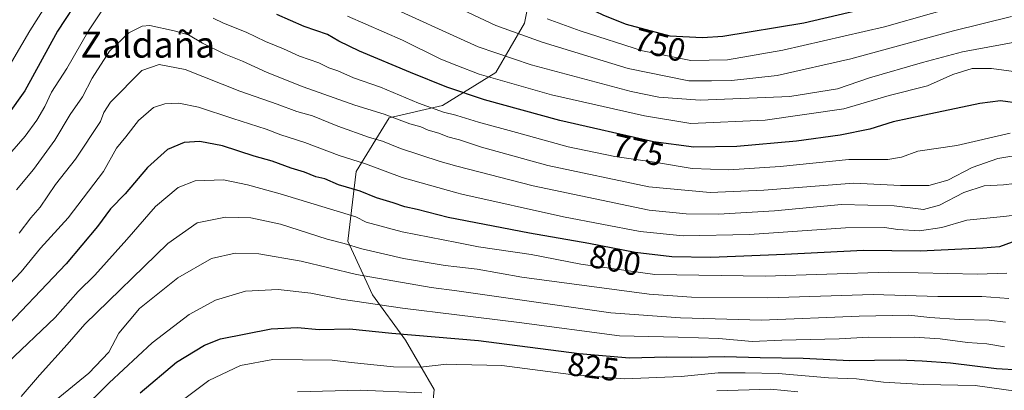
# Model space of a CAD drawing. Units: metres. Extents: x 651489 to 654945, y 4743980 to 4746369.
# Drawn here: x 653115 to 653419, y 4746028 to 4746142 of the extents above; entities that cross this region are included whole.
import ezdxf
from ezdxf.enums import TextEntityAlignment as Align

# ---------------------------------------------------------------- set-up
doc = ezdxf.new("R2010")
doc.units = ezdxf.units.M
doc.header["$MEASUREMENT"] = 0
for name, color, linetype, lineweight in [('Arbolado forestal CxS', 92, 'Continuous', 0), ('Curva de nivel maestra', 30, 'Continuous', 30), ('Curva de nivel normal', 30, 'Continuous', 0), ('Rótulo de curva de nivel directora', 7, 'Continuous', 0), ('Texto cartográfico', 7, 'Continuous', 0)]:
    doc.layers.add(name, color=color, linetype=linetype, lineweight=lineweight)
doc.styles.add('Style-Arial', font='txt')

msp = doc.modelspace()

# ---------------------------------------------------------------- linework, layer by layer
at = {"layer": 'Arbolado forestal CxS', "color": 92, "linetype": 'Continuous', "lineweight": 0}
for points in [[(653241.5053, 4746015.2405, 840.9075), (653242.7727, 4746027.9103, 832.7418), (653233.9041, 4746043.1131, 825.3385), (653223.7693, 4746057.0489, 817.8476), (653216.1687, 4746073.5177, 809.0709), (653218.7023, 4746095.0551, 796.1395), (653228.8383, 4746111.5247, 785.4526), (653245.3081, 4746115.3255, 778.4235), (653261.7771, 4746125.4599, 768.0515), (653270.6461, 4746140.6625, 756.5558), (653274.4475, 4746159.6663, 744.505), (653278.2477, 4746178.6687, 734.5485), (653277.4285, 4746192.8329, 729.5226), (653309.3667, 4746176.4071, 728.8473), (653385.0381, 4746180.6103, 727.1043), (653436.5367, 4746194.2725, 727.279), (653499.5963, 4746204.7817, 724.8671), (653565.8085, 4746204.7811, 722.4562), (653624.6635, 4746182.7099, 722.0602), (653667.7541, 4746180.6075, 721.6604), (653690.8755, 4746170.0973, 722.4754), (653720.3029, 4746145.9245, 721.0452), (653792.4731, 4746099.8147, 721.024)], [(653277.4285, 4746192.8329, 729.5226), (653278.2477, 4746178.6687, 734.5485), (653274.4475, 4746159.6663, 744.505), (653270.6461, 4746140.6625, 756.5558), (653261.7771, 4746125.4599, 768.0515), (653245.3081, 4746115.3255, 778.4235), (653228.8383, 4746111.5247, 785.4526), (653218.7023, 4746095.0551, 796.1395), (653216.1687, 4746073.5177, 809.0709), (653223.7693, 4746057.0489, 817.8476), (653233.9041, 4746043.1131, 825.3385), (653242.7727, 4746027.9103, 832.7418), (653241.5053, 4746015.2405, 840.9075), (653231.3703, 4746002.5721, 848.57), (653231.3701, 4745991.1701, 855.1377), (653241.5047, 4745981.0353, 860.6871)], [(653277.4285, 4746192.8329, 729.5226), (653278.2477, 4746178.6687, 734.5485), (653274.4475, 4746159.6663, 744.505), (653270.6461, 4746140.6625, 756.5558), (653261.7771, 4746125.4599, 768.0515), (653245.3081, 4746115.3255, 778.4235), (653228.8383, 4746111.5247, 785.4526), (653218.7023, 4746095.0551, 796.1395), (653216.1687, 4746073.5177, 809.0709), (653223.7693, 4746057.0489, 817.8476), (653233.9041, 4746043.1131, 825.3385), (653242.7727, 4746027.9103, 832.7418), (653241.5053, 4746015.2405, 840.9075), (653231.3703, 4746002.5721, 848.57), (653231.3701, 4745991.1701, 855.1377), (653241.5047, 4745981.0353, 860.6871)], [(653274.4475, 4746159.6663, 744.505), (653270.6461, 4746140.6625, 756.5558), (653261.7771, 4746125.4599, 768.0515), (653245.3081, 4746115.3255, 778.4235), (653228.8383, 4746111.5247, 785.4526), (653218.7023, 4746095.0551, 796.1395), (653216.1687, 4746073.5177, 809.0709), (653223.7693, 4746057.0489, 817.8476), (653233.9041, 4746043.1131, 825.3385), (653242.7727, 4746027.9103, 832.7418), (653241.5053, 4746015.2405, 840.9075)]]:
    msp.add_polyline3d(points, dxfattribs=at)
at = {"layer": 'Curva de nivel maestra', "color": 30, "linetype": 'Continuous', "lineweight": 30, "flags": 128}
for points, elevation in [([(653111, 4746178.6701), (653121.24, 4746199.8901), (653127.75, 4746211.6701), (653130.94, 4746215.0001), (653135.81, 4746216.0701), (653149.67, 4746212.2401), (653177.65, 4746200.8101), (653198.01, 4746190.3301), (653213.8, 4746182.5201), (653218.77, 4746179.8901), (653222.21, 4746178.3701), (653231.07, 4746173.2301), (653266.25, 4746154.3401), (653289.83, 4746145.6301), (653294.97, 4746143.1301), (653301.99, 4746140.4301), (653315.41, 4746136.8301), (653325.54, 4746136.2401), (653331.73, 4746136.7201), (653356.73, 4746140.7701), (653384.06, 4746147.1201), (653408.01, 4746154.7101), (653421.72, 4746160.5401)], 750), ([(653141.16, 4746160.5001), (653126.62, 4746138.2801), (653116.5, 4746119.8701), (653111.23, 4746112.3701)], 775), ([(653423.46, 4746116.0001), (653417.42, 4746116.8101), (653411.05, 4746115.9901), (653393.94, 4746112.3201), (653384.28, 4746110.3601), (653377.1, 4746108.0401), (653367.97, 4746106.1601), (653354.47, 4746104.3101), (653336.06, 4746102.7301), (653322.88, 4746102.5301), (653310.44, 4746104.1901), (653281.48, 4746110.7301), (653258.3, 4746117.0501), (653246.62, 4746121.0401), (653235.45, 4746125.5201), (653219.71, 4746132.1001), (653213.36, 4746135.1201), (653209.88, 4746137.2501), (653202.66, 4746139.6301), (653194.26, 4746143.3301)], 775), ([(653420.95, 4746073.2201), (653417.09, 4746071.8401), (653411.92, 4746071.4301), (653392.62, 4746070.5101), (653375.13, 4746070.6601), (653350.86, 4746069.4401), (653328.08, 4746068.5001), (653316.02, 4746068.7801), (653304.7, 4746070.1101), (653290.45, 4746072.8201), (653272.14, 4746075.9801), (653247.1, 4746080.9001), (653237.49, 4746083.3401), (653233.67, 4746084.1401), (653230.11, 4746085.3401), (653224.95, 4746086.9201), (653219.95, 4746088.9801), (653213.3, 4746090.9601), (653208.99, 4746092.7201), (653206.3, 4746093.3701), (653202.73, 4746094.7701), (653198.65, 4746096.0601), (653192.77, 4746098.1801), (653187.21, 4746099.6901), (653177.53, 4746102.9701), (653170.45, 4746104.2901), (653165.64, 4746103.9401), (653160.49, 4746101.7701), (653154.34, 4746096.2601), (653147.42, 4746088.1201), (653142.98, 4746083.4801), (653138.95, 4746078.0701), (653129.29, 4746066.6101), (653107.45, 4746043.8201)], 800), ([(653152.09, 4746026.8001), (653163.35, 4746036.3201), (653171.95, 4746041.5401), (653176.82, 4746043.4401), (653192.45, 4746046.5701), (653200.62, 4746046.9801), (653207.29, 4746046.3601), (653216.63, 4746046.5801), (653229.7, 4746045.2701), (653256.46, 4746042.9201), (653287.49, 4746038.9501), (653303.02, 4746037.6101), (653314.5, 4746037.9701), (653322.2, 4746037.8201), (653332.38, 4746038.0001), (653343.29, 4746037.6901), (653356.52, 4746037.5601), (653370.91, 4746036.8401), (653386.19, 4746037.0401), (653393.21, 4746036.6901), (653401.99, 4746036.1301), (653416.21, 4746034.3701), (653423.29, 4746033.9201)], 825)]:
    msp.add_lwpolyline(points, dxfattribs=dict(at, elevation=elevation))
at = {"layer": 'Curva de nivel normal', "color": 30, "linetype": 'Continuous', "lineweight": 0, "flags": 128}
for points, elevation in [([(653124.1, 4746148.04), (653118.09, 4746138.33), (653109.91, 4746124.43)], 770), ([(653277.65, 4746142.05), (653287.76, 4746138.38), (653306.99, 4746132.19), (653321.94, 4746129.2), (653333.21, 4746129.39), (653350.27, 4746132.39), (653381.62, 4746139.56), (653410.62, 4746147.86)], 755), ([(653141.91, 4746146.97), (653136.21, 4746138.32), (653129.5, 4746126.72), (653124.73, 4746119.46), (653122.68, 4746115.04), (653120.28, 4746110.82), (653116.61, 4746105.92), (653112.57, 4746101.19)], 780), ([(653249.733, 4746145.6326), (653261.82, 4746140), (653276.01, 4746134.83), (653302.62, 4746126.69), (653321.29, 4746122.97), (653328.29, 4746122.96), (653334.45, 4746123.01), (653348.56, 4746124.6), (653371.23, 4746129.73), (653402.87, 4746138.29), (653420.84, 4746142.8)], 760), ([(653420.38, 4746106.87), (653403.95, 4746103.06), (653391.95, 4746101.26), (653386.86, 4746099.48), (653382.64, 4746098.76), (653370.62, 4746098.7), (653349.45, 4746096.54), (653333.64, 4746095.48), (653322.33, 4746095.94), (653310.67, 4746097.89), (653298.49, 4746099.6), (653284.08, 4746102.57), (653268.1, 4746107.04), (653256.46, 4746110.16), (653249.733, 4746112.255), (653249.46, 4746112.34), (653245.6, 4746113.31), (653237.96, 4746116.05), (653226.24, 4746121), (653217.92, 4746123.9), (653213.04, 4746126.01), (653210.32, 4746126.97), (653207.14, 4746128.48), (653201.18, 4746130.58), (653196.27, 4746132.8), (653190.7, 4746135.09), (653184.83, 4746137.9), (653177.76, 4746140.68), (653174.59, 4746142.28)], 780), ([(653422.27, 4746125.69), (653414.65, 4746126.74), (653408.67, 4746126.78), (653402.7, 4746124.89), (653394.91, 4746121.37), (653383.04, 4746118.38), (653369.06, 4746114.31), (653344.81, 4746110.8), (653321.95, 4746109.84), (653307.62, 4746112.17), (653278.95, 4746118.68), (653256.66, 4746124.98), (653249.733, 4746127.6761), (653244.79, 4746129.6), (653233, 4746135.43), (653216.02, 4746142.89)], 770), ([(653431.87, 4746136.69), (653405.63, 4746131.91), (653393.36, 4746128.58), (653376.99, 4746123.91), (653367.15, 4746120.46), (653352.43, 4746118.1), (653324.74, 4746116.98), (653312.04, 4746117.86), (653303.49, 4746119.66), (653272.62, 4746127.84), (653256.3, 4746133.44), (653249.733, 4746136.4182), (653232.53, 4746144.22)], 765), ([(653425.29, 4746100.5), (653416.62, 4746098.98), (653408.62, 4746096.2), (653401.2, 4746092.35), (653395.29, 4746090.7), (653386.54, 4746090.66), (653372.22, 4746091.46), (653344.37, 4746089.26), (653327.89, 4746088.56), (653308.98, 4746090.3), (653277.81, 4746096.9), (653257.4, 4746102.48), (653250.58, 4746104.75), (653249.733, 4746104.9606), (653246.92, 4746105.66), (653244.21, 4746106.81), (653240.93, 4746107.75), (653238.62, 4746108.81), (653235.3, 4746109.73), (653227.32, 4746112.64), (653218.3, 4746115.4), (653202.35, 4746121.08), (653191.3, 4746125.49), (653183.66, 4746129.04), (653178.03, 4746131.24), (653171.36, 4746134.57), (653167.05, 4746137.1), (653162.62, 4746138.37), (653155.03, 4746139.99), (653152.7, 4746139.74), (653148.6, 4746137.77), (653142.62, 4746132.03), (653137.29, 4746123.73), (653134.28, 4746117.97), (653130.55, 4746112.53), (653125.8, 4746104.62), (653119.25, 4746095.62), (653113.92, 4746089.42)], 785), ([(653425.06, 4746091.73), (653418.31, 4746090.91), (653412.39, 4746090.65), (653406.06, 4746088.56), (653398.57, 4746084.67), (653393.67, 4746083.36), (653384.62, 4746084.45), (653368.38, 4746084.88), (653347.67, 4746082.87), (653330.4, 4746081.89), (653320.42, 4746081.93), (653309.07, 4746083.1), (653273.29, 4746090.56), (653249.733, 4746096.7096), (653244.56, 4746098.06), (653232.39, 4746102.12), (653226.86, 4746104.36), (653222.78, 4746105.51), (653213.08, 4746108.94), (653205.26, 4746112.12), (653200.43, 4746113.45), (653194.36, 4746115.74), (653182.85, 4746119.8), (653166.02, 4746126.4), (653157.92, 4746128.01), (653152.6, 4746126.16), (653142.93, 4746116.36), (653140.84, 4746113.23), (653139.84, 4746110.44), (653132.12, 4746098.84), (653125.97, 4746091.04), (653121.23, 4746084.04), (653118.43, 4746080.71), (653114.8, 4746076.04)], 790), ([(653106.43, 4746054.73), (653115.36, 4746064.13), (653121.39, 4746071.4), (653129.87, 4746080.71), (653140.76, 4746095), (653144.8, 4746102.19), (653147.7, 4746105.66), (653151.53, 4746110.75), (653156.2, 4746114.68), (653159.75, 4746115.88), (653164.02, 4746116.11), (653170.1, 4746114.88), (653180.69, 4746111.32), (653190.95, 4746108.1), (653195.51, 4746106.36), (653202.85, 4746103.9), (653213.51, 4746099.97), (653221.62, 4746097.41), (653232.93, 4746093.18), (653249.733, 4746088.4642), (653251.28, 4746088.03), (653282.62, 4746081.04), (653306.31, 4746076.52), (653319.59, 4746075.2), (653339.97, 4746075.59), (653369.63, 4746077.65), (653381.64, 4746077.8), (653385.69, 4746077.14), (653392.38, 4746076.73), (653399.26, 4746077.81), (653407.03, 4746079.99), (653418.37, 4746081.12), (653435.28, 4746083.06)], 795), ([(653419.33, 4746063.75), (653410.35, 4746063.35), (653382.83, 4746064), (653344.79, 4746062.78), (653310.83, 4746063.34), (653287.95, 4746066.44), (653272.65, 4746069.44), (653256.39, 4746071.86), (653249.733, 4746073.1489), (653232.89, 4746076.41), (653221.77, 4746079.45), (653218.62, 4746081.04), (653195.3, 4746088.1), (653185.23, 4746090.89), (653177.76, 4746092.49), (653169.06, 4746092.12), (653163.86, 4746090.12), (653156.79, 4746084.25), (653148, 4746074.04), (653138.1, 4746063.14), (653132.96, 4746058.09), (653125.87, 4746050.04), (653111.19, 4746036.04), (653090.48, 4746020.04)], 805), ([(653419.95, 4746055.88), (653411.62, 4746056.47), (653398.06, 4746056.47), (653378.18, 4746057.11), (653345.7, 4746056.12), (653322.12, 4746056.31), (653309.08, 4746057.24), (653269.8, 4746062.5), (653256, 4746064.96), (653249.733, 4746065.6711), (653246.13, 4746066.08), (653233.28, 4746068.25), (653220.47, 4746071.23), (653215.01, 4746072.87), (653209.74, 4746074.22), (653195.32, 4746078.76), (653186.27, 4746080.74), (653178.37, 4746080.99), (653169.7, 4746079.2), (653160.62, 4746072.82), (653134.98, 4746048.04), (653129.56, 4746041.71), (653121.04, 4746032.3), (653115.41, 4746025.73)], 810), ([(653118.42, 4746018.33), (653136.22, 4746032.87), (653142.46, 4746039.33), (653145.48, 4746045.23), (653151.93, 4746052.8), (653163.71, 4746062.23), (653174.06, 4746068.2), (653181.42, 4746069.84), (653188.72, 4746069.62), (653201.73, 4746067.38), (653218.77, 4746063.33), (653241.83, 4746059.33), (653249.733, 4746058.2153), (653297.27, 4746051.51), (653318.75, 4746049.95), (653343.72, 4746049.26), (653373.79, 4746050.49), (653389.17, 4746050.75), (653395.63, 4746050.04), (653404.8, 4746049.39), (653413.86, 4746049.25), (653418.95, 4746048.59)], 815), ([(653418.62, 4746040.98), (653413.19, 4746041.93), (653407.21, 4746042.4), (653398.81, 4746043.52), (653390.73, 4746044.02), (653383.38, 4746043.86), (653376.73, 4746044), (653367.65, 4746043.46), (653349.94, 4746043.07), (653340.81, 4746042.68), (653330.5, 4746043.58), (653317.95, 4746044), (653299.95, 4746044.41), (653268.95, 4746048.53), (653249.733, 4746050.8894), (653232.95, 4746052.95), (653214.06, 4746055.67), (653204.71, 4746057.58), (653194.7, 4746058.72), (653184.61, 4746058.15), (653175.29, 4746055.4), (653167.17, 4746050.94), (653155.75, 4746042.25), (653142.56, 4746029.97), (653133.29, 4746020.82)], 820), ([(653422.11, 4746027.39), (653409.62, 4746029.1), (653393.62, 4746029.37), (653381.29, 4746030.16), (653372.95, 4746031.2), (653364.33, 4746031.46), (653348.8, 4746032.84), (653338.66, 4746033.01), (653330.29, 4746032.98), (653318.92, 4746031.84), (653301.47, 4746031.16), (653284.92, 4746032.45), (653263.62, 4746035.22), (653249.733, 4746035.6203), (653246.62, 4746035.71), (653238.53, 4746034.79), (653230.26, 4746034.82), (653217.2, 4746036.18), (653211.27, 4746036.96), (653193, 4746037.15), (653183.05, 4746035.22), (653173.29, 4746030.63), (653157.15, 4746018.53)], 830), ([(653200.61, 4746027.17), (653219.95, 4746027.68), (653238.95, 4746026.82)], 835), ([(653329.88, 4746027.49), (653346.47, 4746027.99), (653354.9, 4746027.18)], 835)]:
    msp.add_lwpolyline(points, dxfattribs=dict(at, elevation=elevation))

# ---------------------------------------------------------------- texts
at = {"layer": 'Rótulo de curva de nivel directora', "color": 7, "linetype": 'Continuous', "lineweight": 0, "style": 'Style-Arial'}
for s, rotation, p in [('750', 344.983598, (653312.3598, 4746133.993)), ('775', 347.274475, (653305.6622, 4746101.6532)), ('800', 349.232478, (653298.5729, 4746067.6834)), ('825', 352.709177, (653291.8149, 4746034.8378))]:
    msp.add_text(s, height=7, rotation=rotation, dxfattribs=at).set_placement(p, align=Align.MIDDLE_CENTER)
at = {"layer": 'Texto cartográfico', "color": 7, "linetype": 'Continuous', "lineweight": 0, "style": 'Style-Arial'}
msp.add_text('Zaldaña', height=8, dxfattribs=at).set_placement((653154.4422, 4746134.0901), align=Align.MIDDLE_CENTER)

doc.saveas('drawing.dxf')
